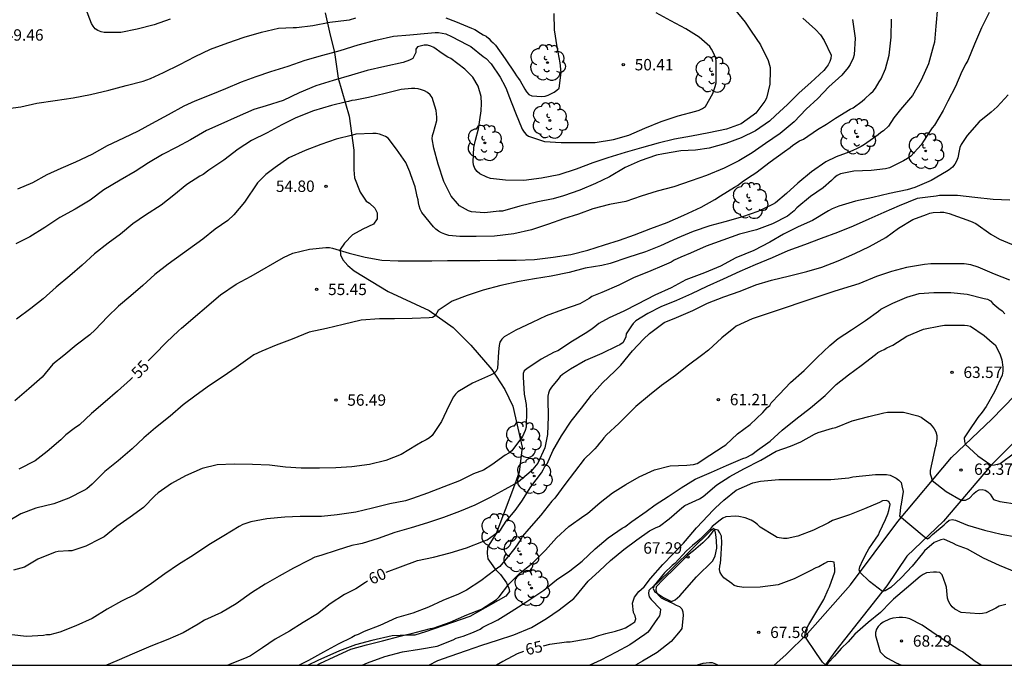
# Model space of a CAD drawing. Units: metres. Extents: x 577494 to 577844, y 4796290 to 4796540.
# Drawn here: x 577623 to 577687, y 4796290 to 4796333 of the extents above; entities that cross this region are included whole.
import ezdxf

# ---------------------------------------------------------------- set-up
doc = ezdxf.new("R2010")
doc.units = ezdxf.units.M
for name, color, linetype in [('010106', 9, 'Continuous'), ('020104', 34, 'Continuous'), ('020107', 3, 'Continuous'), ('020204', 9, 'Continuous'), ('020307', 24, 'Continuous'), ('020308', 9, 'Continuous'), ('060110', 9, 'Continuous'), ('070104', 3, 'Continuous'), ('100202', 3, 'Continuous')]:
    doc.layers.add(name, color=color, linetype=linetype)
doc.layers.add('020105', color=24, linetype='Continuous', lineweight=30)
doc.styles.add('ARIAL', font='ARIAL.TTF', dxfattribs={"height": 1})
doc.styles.add('ARIALI', font='ARIALI.TTF', dxfattribs={"height": 1})

# ---------------------------------------------------------------- blocks, each defined once
blk = doc.blocks.new('COTAPU')
blk.add_circle((0, 0), 0.075)
blk = doc.blocks.new('ARBOL')
blk.add_circle((0, 0), 0.0587)
for centre, radius, start, end in [((-0.564, 0.381), 0.532, 92.28, 254.58), ((-0.28, 0.855), 0.3, 359.28777, 173.60777), ((0.097, 0.97), 0.21, 23.15651, 160.46651), ((0.438, 0.881), 0.24, 301.57804, 139.32804), ((0.656, 0.288), 0.443, 319.85562, 114.76562), ((-0.091, 0.321), 0.12, 119.14, 310.56), ((0.819, -0.249), 0.383, 235.52754, 62.02753), ((-0.556, -0.339), 0.555, 142.64, 266.54), ((-0.039, -0.384), 0.21, 189.64, 323.88), ((0.299, -0.624), 0.532, 224.67, 0.24), ((-0.301, -0.676), 0.45, 213.78, 295.32)]:
    blk.add_arc(centre, radius, start, end)

msp = doc.modelspace()

# ---------------------------------------------------------------- linework, layer by layer
at = {"layer": '010106', "flags": 128}
msp.add_lwpolyline([(577494.337, 4796290.27), (577844.327, 4796290.263), (577844.333, 4796540.256), (577494.343, 4796540.263)], close=True, dxfattribs=at)
at = {"layer": '020104', "flags": 128}
for points, elevation in [([(577683.06, 4796333.569), (577682.95, 4796332.331), (577682.85, 4796331.287), (577682.8, 4796331.063), (577682.464, 4796329.865), (577681.988, 4796328.781), (577681.404, 4796327.769), (577680.622, 4796326.847), (577680.178, 4796326.299), (577679.83, 4796325.763), (577679.504, 4796325.437), (577679.328, 4796325.329), (577679.156, 4796325.193), (577678.244, 4796324.543), (577678.034, 4796324.407), (577677.808, 4796324.315), (577677.426, 4796324.139), (577677.03, 4796323.971), (577676.372, 4796323.745), (577675.706, 4796323.413), (577674.766, 4796322.759), (577673.852, 4796322.011), (577673.116, 4796321.319), (577672.38, 4796320.705), (577672.182, 4796320.589), (577671.222, 4796320.138), (577670.218, 4796319.788), (577669.054, 4796319.458), (577668.058, 4796319.184), (577666.964, 4796318.816), (577665.922, 4796318.38), (577664.808, 4796317.868), (577663.824, 4796317.49), (577662.662, 4796317.11), (577661.492, 4796316.714), (577660.948, 4796316.576), (577659.86, 4796316.406), (577658.812, 4796316.118), (577657.624, 4796315.886), (577656.516, 4796315.698), (577655.502, 4796315.522), (577654.302, 4796315.274), (577653.144, 4796314.952), (577652.084, 4796314.61), (577651.108, 4796314.228), (577650.182, 4796313.614), (577649.974, 4796313.258), (577649.796, 4796313.152), (577649.584, 4796313.128), (577648.474, 4796313.086), (577647.31, 4796313.07), (577646.308, 4796313.068), (577645.112, 4796312.984), (577643.93, 4796312.706), (577642.816, 4796312.442), (577641.678, 4796312.186), (577640.566, 4796311.736), (577639.516, 4796311.332), (577638.572, 4796310.934), (577638.036, 4796310.702), (577637.8, 4796310.532), (577636.875, 4796309.871), (577636.025, 4796309.277), (577635.109, 4796308.687), (577634.239, 4796308.051), (577633.395, 4796307.407), (577632.529, 4796306.665), (577631.567, 4796305.893), (577630.791, 4796305.247), (577630.035, 4796304.523), (577629.105, 4796303.725), (577628.217, 4796303.013), (577627.385, 4796302.179), (577627.037, 4796301.875), (577626.835, 4796301.767), (577625.855, 4796301.267), (577624.877, 4796300.899), (577623.673, 4796300.611), (577622.705, 4796300.225), (577621.775, 4796299.675)], 56), ([(577669.692, 4796333.455), (577670.39, 4796332.611), (577670.512, 4796332.395), (577670.774, 4796332.013), (577671.4, 4796331.113), (577671.898, 4796330.081), (577672.032, 4796329.613), (577672.038, 4796329.409), (577672.008, 4796328.519), (577671.804, 4796327.599), (577671.686, 4796327.401), (577671.088, 4796326.617), (577670.906, 4796326.473), (577670.122, 4796325.917), (577669.16, 4796325.563), (577668.002, 4796325.307), (577666.852, 4796325.103), (577665.742, 4796324.897), (577664.672, 4796324.642), (577663.562, 4796324.338), (577662.494, 4796324.014), (577661.354, 4796323.66), (577660.364, 4796323.33), (577659.266, 4796322.914), (577658.11, 4796322.56), (577656.972, 4796322.334), (577655.812, 4796322.174), (577654.598, 4796322.196), (577653.63, 4796322.312), (577653.39, 4796322.392), (577652.918, 4796322.608), (577652.738, 4796322.768), (577652.586, 4796322.976), (577652.502, 4796323.2), (577652.49, 4796323.414), (577652.524, 4796324.36), (577652.64, 4796324.83), (577652.822, 4796325.58), (577652.998, 4796326.756), (577653.036, 4796327.238), (577653.008, 4796327.706), (577652.808, 4796328.392), (577652.452, 4796328.974), (577651.933, 4796329.508), (577651.003, 4796330.21), (577650.821, 4796330.302), (577650.443, 4796330.54), (577649.883, 4796330.944), (577649.687, 4796331.032), (577649.471, 4796331.076), (577649.245, 4796331.076), (577648.819, 4796330.988), (577648.699, 4796330.822), (577648.697, 4796330.598), (577648.501, 4796330.21), (577648.293, 4796330.098), (577647.879, 4796329.938), (577646.669, 4796329.678), (577645.507, 4796329.412), (577644.473, 4796329.104), (577643.257, 4796328.752), (577642.113, 4796328.408), (577641.017, 4796327.958), (577639.979, 4796327.454), (577638.853, 4796327.094), (577638.039, 4796326.842), (577636.951, 4796326.36), (577635.875, 4796325.896), (577634.927, 4796325.464), (577633.859, 4796324.858), (577632.975, 4796324.364), (577632.031, 4796323.886), (577631.113, 4796323.338), (577630.215, 4796322.774), (577629.241, 4796322.208), (577628.155, 4796321.56), (577627.261, 4796320.892), (577626.281, 4796320.3), (577625.275, 4796319.743), (577624.273, 4796319.087), (577623.279, 4796318.471), (577622.371, 4796318.015)], 52), ([(577632.537, 4796332.789), (577631.469, 4796332.435), (577630.365, 4796332.141), (577629.273, 4796331.93), (577628.186, 4796331.917), (577627.978, 4796331.958), (577627.765, 4796332.053), (577627.581, 4796332.17), (577627.455, 4796332.331), (577627.346, 4796332.522), (577626.953, 4796333.544)], 49), ([(577686.452, 4796333.233), (577685.944, 4796332.233), (577685.486, 4796331.145), (577685.054, 4796330.077), (577684.92, 4796329.851), (577684.662, 4796329.363), (577684.236, 4796328.357), (577683.738, 4796327.401), (577683.426, 4796326.787), (577682.85, 4796325.817), (577682.708, 4796325.653), (577682.574, 4796325.453), (577681.972, 4796324.531), (577681.296, 4796323.769), (577681.078, 4796323.621), (577680.82, 4796323.481), (577679.884, 4796323.009), (577679.626, 4796322.951), (577678.69, 4796322.829), (577677.546, 4796322.787), (577676.668, 4796322.617), (577676.456, 4796322.511), (577676.254, 4796322.363), (577676.066, 4796322.181), (577675.532, 4796321.703), (577674.696, 4796321.121), (577673.788, 4796320.383), (577673.614, 4796320.189), (577673.176, 4796319.835), (577672.182, 4796319.326), (577671.142, 4796318.938), (577670.008, 4796318.636), (577668.928, 4796318.256), (577667.828, 4796317.85), (577666.79, 4796317.39), (577666.152, 4796317.12), (577665.718, 4796316.94), (577665.508, 4796316.81), (577665.046, 4796316.596), (577664.034, 4796316.16), (577663.088, 4796315.802), (577662.068, 4796315.292), (577660.96, 4796314.808), (577660.304, 4796314.542), (577660.118, 4796314.418), (577659.5, 4796314.06), (577658.368, 4796313.672), (577657.296, 4796313.266), (577656.362, 4796312.826), (577655.282, 4796312.318), (577654.522, 4796311.882), (577654.362, 4796311.728), (577654.24, 4796311.534), (577654.186, 4796311.308), (577654.142, 4796310.89), (577654.082, 4796309.81), (577653.99, 4796309.62), (577653.84, 4796309.48), (577653.628, 4796309.366), (577653.414, 4796309.282), (577652.43, 4796308.84), (577651.476, 4796308.27), (577651.32, 4796308.108), (577651.186, 4796307.928), (577650.888, 4796307.344), (577650.404, 4796306.302), (577649.77, 4796305.396), (577649.606, 4796305.246), (577649.392, 4796305.11), (577649.12, 4796304.978), (577648.748, 4796304.754), (577647.748, 4796304.134), (577646.74, 4796303.736), (577645.646, 4796303.473), (577644.5, 4796303.319), (577643.436, 4796303.257), (577642.356, 4796303.241), (577641.144, 4796303.241), (577640.114, 4796303.313), (577639.074, 4796303.439), (577637.946, 4796303.471), (577636.75, 4796303.497), (577635.628, 4796303.463), (577634.638, 4796303.219), (577633.542, 4796302.733), (577632.614, 4796302.223), (577631.73, 4796301.617), (577631.522, 4796301.421), (577630.78, 4796300.661), (577629.906, 4796300.017), (577629.027, 4796299.411), (577628.181, 4796298.725), (577627.927, 4796298.585), (577626.971, 4796298.097), (577626.051, 4796297.803), (577625.831, 4796297.789), (577625.163, 4796297.765), (577624.953, 4796297.701), (577623.825, 4796297.247), (577622.947, 4796296.729), (577622.203, 4796296.535)], 57), ([(577677.45, 4796332.769), (577677.636, 4796331.553), (577677.574, 4796330.447), (577677.504, 4796330.237), (577677.302, 4796329.825), (577677.164, 4796329.625), (577676.748, 4796329.119), (577675.888, 4796328.349), (577675.166, 4796327.581), (577674.416, 4796326.873), (577673.608, 4796326.049), (577672.692, 4796325.281), (577671.732, 4796324.605), (577670.854, 4796323.991), (577669.972, 4796323.469), (577669.004, 4796322.989), (577667.844, 4796322.51), (577666.832, 4796322.15), (577665.682, 4796321.77), (577664.6, 4796321.476), (577663.544, 4796321.156), (577662.522, 4796320.806), (577661.464, 4796320.59), (577660.368, 4796320.308), (577659.42, 4796319.972), (577658.424, 4796319.65), (577657.444, 4796319.31), (577656.32, 4796318.924), (577655.156, 4796318.662), (577653.89, 4796318.514), (577652.672, 4796318.496), (577651.594, 4796318.496), (577650.888, 4796318.56), (577650.624, 4796318.64), (577650.402, 4796318.734), (577650.2, 4796318.846), (577650.024, 4796318.976), (577649.862, 4796319.134), (577649.094, 4796320.066), (577648.994, 4796320.284), (577648.924, 4796320.51), (577648.886, 4796320.708), (577648.868, 4796320.912), (577648.8, 4796321.13), (577648.756, 4796321.34), (577648.664, 4796321.75), (577648.37, 4796322.56), (577648.316, 4796322.754), (577648.05, 4796323.368), (577647.433, 4796324.246), (577646.893, 4796324.962), (577646.713, 4796325.07), (577646.497, 4796325.168), (577646.303, 4796325.23), (577646.099, 4796325.264), (577645.871, 4796325.272), (577644.751, 4796325.228), (577644.533, 4796325.172), (577643.455, 4796324.888), (577642.459, 4796324.546), (577641.423, 4796324.162), (577640.351, 4796323.664), (577639.447, 4796323.024), (577638.823, 4796322.564), (577638.279, 4796322.014), (577637.427, 4796320.744), (577636.731, 4796319.91), (577636.327, 4796319.554), (577635.491, 4796318.974), (577634.673, 4796318.324), (577632.391, 4796316.67), (577631.513, 4796315.994), (577630.727, 4796315.261), (577629.939, 4796314.591), (577629.127, 4796313.909), (577628.399, 4796313.213), (577627.585, 4796312.355), (577627.237, 4796312.025), (577626.339, 4796311.345), (577625.537, 4796310.655), (577624.795, 4796310.079), (577624.107, 4796309.221), (577623.223, 4796308.469), (577622.311, 4796307.663)], 54), ([(577674.192, 4796332.869), (577675.01, 4796332.123), (577675.36, 4796331.775), (577675.598, 4796331.399), (577676.052, 4796330.419), (577676.036, 4796330.219), (577675.962, 4796330.003), (577675.846, 4796329.785), (577675.724, 4796329.607), (577675.564, 4796329.417), (577674.704, 4796328.637), (577673.95, 4796327.947), (577673.184, 4796327.191), (577672.39, 4796326.455), (577671.994, 4796326.083), (577671.074, 4796325.445), (577670.124, 4796324.981), (577669.106, 4796324.613), (577668.018, 4796324.309), (577667.11, 4796324.175), (577666.148, 4796324.133), (577665.02, 4796323.932), (577664.562, 4796323.852), (577663.466, 4796323.482), (577662.496, 4796323.038), (577661.45, 4796322.414), (577660.544, 4796321.988), (577659.494, 4796321.536), (577658.436, 4796321.172), (577657.754, 4796320.962), (577656.73, 4796320.778), (577655.548, 4796320.486), (577654.412, 4796320.164), (577654.196, 4796320.15), (577653.222, 4796320.054), (577652.372, 4796320.11), (577652.164, 4796320.184), (577651.584, 4796320.502), (577651.442, 4796320.656), (577651.032, 4796321.14), (577650.558, 4796322.116), (577650.184, 4796323.256), (577649.88, 4796324.296), (577649.79, 4796324.93), (577649.806, 4796325.134), (577649.874, 4796325.334), (577650.082, 4796326.132), (577650.08, 4796326.352), (577650.037, 4796326.792), (577649.787, 4796327.642), (577649.653, 4796327.824), (577649.473, 4796327.98), (577649.265, 4796328.084), (577649.069, 4796328.152), (577648.863, 4796328.202), (577648.645, 4796328.226), (577648.419, 4796328.228), (577647.733, 4796328.166), (577646.693, 4796327.902), (577645.587, 4796327.648), (577644.715, 4796327.466), (577644.493, 4796327.446), (577644.263, 4796327.372), (577644.051, 4796327.336), (577643.161, 4796327.126), (577641.967, 4796326.762), (577640.807, 4796326.294), (577639.879, 4796325.834), (577638.913, 4796325.312), (577637.895, 4796324.81), (577637.001, 4796324.242), (577636.055, 4796323.514), (577635.085, 4796322.86), (577634.691, 4796322.572), (577634.483, 4796322.458), (577633.631, 4796321.904), (577632.771, 4796321.22), (577631.947, 4796320.552), (577630.905, 4796319.902), (577630.069, 4796319.326), (577629.251, 4796318.648), (577628.439, 4796318.046), (577627.547, 4796317.355), (577626.729, 4796316.603), (577625.913, 4796315.895), (577625.021, 4796315.149), (577624.169, 4796314.393), (577623.361, 4796313.759), (577622.403, 4796313.057)], 53), ([(577622.491, 4796321.629), (577623.481, 4796322.04), (577624.431, 4796322.576), (577625.355, 4796322.994), (577626.321, 4796323.396), (577627.403, 4796323.902), (577628.411, 4796324.488), (577629.473, 4796324.984), (577630.437, 4796325.458), (577631.329, 4796325.938), (577632.411, 4796326.526), (577633.443, 4796327.094), (577634.171, 4796327.412), (577635.227, 4796327.834), (577636.191, 4796328.228), (577637.225, 4796328.672), (577638.185, 4796329.026), (577639.157, 4796329.362), (577640.291, 4796329.698), (577641.423, 4796330.092), (577642.587, 4796330.418), (577643.717, 4796330.734), (577644.915, 4796331.108), (577646.073, 4796331.418), (577647.245, 4796331.676), (577648.317, 4796331.774), (577649.501, 4796331.876), (577649.981, 4796331.924), (577650.201, 4796331.924), (577650.671, 4796331.822), (577651.053, 4796331.65), (577652.109, 4796331.118), (577652.317, 4796330.992), (577653.142, 4796330.35), (577653.334, 4796330.208), (577653.658, 4796329.868), (577654.266, 4796328.976), (577654.588, 4796328.376), (577654.666, 4796328.16), (577654.818, 4796327.742), (577655.266, 4796326.634), (577655.716, 4796325.556), (577655.832, 4796325.364), (577655.964, 4796325.21), (577656.126, 4796325.088), (577657.182, 4796324.748), (577658.272, 4796324.682), (577659.274, 4796324.682), (577660.51, 4796324.682), (577661.714, 4796324.872), (577662.734, 4796325.158), (577663.782, 4796325.622), (577664.854, 4796326.067), (577665.984, 4796326.427), (577667.144, 4796326.751), (577667.352, 4796326.815), (577667.576, 4796326.911), (577667.774, 4796327.051), (577668.258, 4796327.905), (577668.418, 4796328.367), (577668.474, 4796328.601), (577668.488, 4796329.761), (577668.488, 4796330.003), (577668.452, 4796330.237), (577668.29, 4796330.625), (577668.182, 4796330.819), (577668.054, 4796331.001), (577667.356, 4796331.607), (577666.492, 4796332.155), (577665.502, 4796332.685), (577664.538, 4796333.215)], 51), ([(577687.715, 4796327.827), (577686.975, 4796327.037), (577686.593, 4796326.673), (577685.795, 4796326.049), (577685.015, 4796325.133), (577684.603, 4796324.543), (577684.515, 4796324.349), (577684.489, 4796324.137), (577684.391, 4796323.659), (577684.301, 4796323.451), (577684.191, 4796323.249), (577684.039, 4796323.053), (577683.831, 4796322.883), (577683.647, 4796322.769), (577682.641, 4796322.185), (577681.551, 4796321.707), (577681.064, 4796321.573), (577679.884, 4796321.311), (577678.79, 4796321.055), (577677.646, 4796320.809), (577676.568, 4796320.495), (577676.12, 4796320.319), (577675.876, 4796320.181), (577674.814, 4796319.553), (577673.886, 4796319.117), (577672.92, 4796318.64), (577672.022, 4796318.118), (577670.966, 4796317.578), (577669.768, 4796317.08), (577668.758, 4796316.548), (577667.706, 4796316.108), (577666.476, 4796315.644), (577665.526, 4796315.118), (577664.45, 4796314.626), (577663.308, 4796314.04), (577662.396, 4796313.57), (577661.442, 4796313.132), (577660.76, 4796312.768), (577660.498, 4796312.542), (577660.31, 4796312.416), (577659.956, 4796312.17), (577658.908, 4796311.532), (577658.492, 4796311.24), (577658.06, 4796310.97), (577657.818, 4796310.886), (577656.958, 4796310.424), (577656.004, 4796309.784), (577655.834, 4796309.658), (577655.776, 4796309.466), (577655.776, 4796309.23), (577655.844, 4796308.12), (577655.882, 4796307.882), (577655.964, 4796307.436), (577655.994, 4796307.028), (577655.976, 4796305.95), (577655.914, 4796305.73), (577655.726, 4796305.318), (577655.034, 4796304.382), (577654.83, 4796304.236), (577654.592, 4796304.096), (577653.71, 4796303.454), (577653.15, 4796303.108), (577652.5, 4796302.87), (577651.584, 4796302.402), (577650.556, 4796302.008), (577649.476, 4796301.598), (577648.496, 4796301.235), (577648.02, 4796301.093), (577646.99, 4796300.895), (577645.858, 4796300.615), (577644.754, 4796300.351), (577643.526, 4796300.173), (577642.492, 4796300.055), (577642.272, 4796300.053), (577641.09, 4796300.051), (577640.088, 4796300.007), (577638.902, 4796299.899), (577637.836, 4796299.705), (577637.314, 4796299.523), (577637.072, 4796299.395), (577636.066, 4796298.781), (577635.066, 4796298.195), (577634.068, 4796297.519), (577633.072, 4796296.895), (577632.17, 4796296.285), (577631.292, 4796295.643), (577630.258, 4796294.939), (577629.328, 4796294.481), (577628.386, 4796293.969), (577627.392, 4796293.349), (577626.322, 4796292.863), (577625.264, 4796292.443), (577624.608, 4796292.271), (577624.394, 4796292.263), (577624.188, 4796292.215), (577623.064, 4796292.163), (577622.094, 4796292.264)], 58), ([(577687.825, 4796320.881), (577686.713, 4796320.933), (577685.505, 4796321.069), (577684.367, 4796321.191), (577683.189, 4796321.189), (577682.959, 4796321.145), (577682.423, 4796321.077), (577681.725, 4796320.993), (577680.53, 4796320.507), (577679.526, 4796320.075), (577678.54, 4796319.637), (577677.508, 4796319.173), (577676.462, 4796318.763), (577675.388, 4796318.359), (577674.3, 4796317.939), (577673.2, 4796317.538), (577672.174, 4796317.09), (577671.042, 4796316.622), (577670.038, 4796316.184), (577668.946, 4796315.684), (577667.858, 4796315.2), (577666.856, 4796314.708), (577665.858, 4796314.282), (577664.842, 4796313.854), (577663.99, 4796313.432), (577663.18, 4796312.932), (577663.024, 4796312.772), (577662.898, 4796312.614), (577662.564, 4796312.094), (577662.534, 4796311.876), (577662.356, 4796311.508), (577662.146, 4796311.37), (577661.946, 4796311.272), (577660.954, 4796310.796), (577659.884, 4796310.322), (577658.888, 4796309.754), (577658.36, 4796309.416), (577658.214, 4796309.27), (577658.048, 4796309.07), (577657.636, 4796308.574), (577657.508, 4796308.382), (577657.432, 4796308.176), (577657.394, 4796307.978), (577657.386, 4796307.758), (577657.41, 4796306.638), (577657.382, 4796305.464), (577657.208, 4796304.588), (577656.728, 4796303.564), (577656.296, 4796303.034), (577655.442, 4796302.326), (577654.558, 4796301.83), (577653.596, 4796301.318), (577652.598, 4796300.794), (577651.588, 4796300.388), (577650.524, 4796299.991), (577649.478, 4796299.641), (577648.402, 4796299.303), (577647.314, 4796298.995), (577646.226, 4796298.621), (577645.168, 4796298.279), (577644.954, 4796298.241), (577644.5, 4796298.145), (577643.52, 4796297.839), (577642.46, 4796297.501), (577642.052, 4796297.373), (577641.686, 4796297.193), (577640.644, 4796296.659), (577639.716, 4796296.139), (577638.792, 4796295.595), (577637.892, 4796295.035), (577636.874, 4796294.311), (577635.918, 4796293.749), (577634.798, 4796293.229), (577634.366, 4796292.963), (577633.384, 4796292.393), (577632.366, 4796291.955), (577631.248, 4796291.533), (577630.178, 4796291.065), (577629.012, 4796290.567), (577628.334, 4796290.267)], 59), ([(577687.809, 4796315.617), (577686.801, 4796316.021), (577685.739, 4796316.477), (577685.251, 4796316.629), (577684.811, 4796316.693), (577683.765, 4796316.697), (577682.621, 4796316.695), (577682.197, 4796316.653), (577681.017, 4796316.441), (577680.021, 4796316.187), (577679.033, 4796315.855), (577677.885, 4796315.385), (577677.361, 4796315.222), (577676.284, 4796314.896), (577670.854, 4796313.078), (577669.808, 4796312.59), (577669.648, 4796312.466), (577668.862, 4796311.826), (577667.98, 4796311.01), (577667.512, 4796310.656), (577666.656, 4796310.022), (577665.812, 4796309.342), (577664.886, 4796308.682), (577664.098, 4796308.038), (577663.186, 4796307.29), (577662.968, 4796307.082), (577662.828, 4796306.916), (577662.076, 4796306.184), (577661.252, 4796305.426), (577661.088, 4796305.242), (577660.962, 4796305.07), (577660.796, 4796304.896), (577660.652, 4796304.692), (577660.502, 4796304.518), (577660.308, 4796304.348), (577659.792, 4796303.832), (577659.158, 4796303.004), (577658.52, 4796302.176), (577657.858, 4796301.268), (577657.656, 4796301.074), (577656.926, 4796300.154), (577656.148, 4796299.25), (577655.728, 4796298.758), (577655.61, 4796298.554), (577655.224, 4796297.984), (577654.964, 4796297.65), (577654.246, 4796296.775), (577654.09, 4796296.647), (577653.906, 4796296.525), (577652.982, 4796295.813), (577652.036, 4796295.217), (577651.52, 4796294.949), (577650.484, 4796294.539), (577649.528, 4796294.087), (577648.508, 4796293.701), (577647.424, 4796293.381), (577646.33, 4796292.887), (577645.308, 4796292.491), (577644.91, 4796292.295), (577644.714, 4796292.221), (577644.488, 4796292.089), (577643.58, 4796291.653), (577642.62, 4796291.123), (577641.638, 4796290.575), (577641.013, 4796290.267)], 61), ([(577642.197, 4796290.267), (577642.376, 4796290.383), (577643.324, 4796290.817), (577644.432, 4796291.323), (577645.446, 4796291.617), (577646.52, 4796291.873), (577647.676, 4796292.179), (577648.662, 4796292.417), (577649.666, 4796292.675), (577649.912, 4796292.733), (577650.97, 4796293.109), (577652.06, 4796293.575), (577653.018, 4796293.951), (577654.01, 4796294.603), (577654.192, 4796294.767), (577654.83, 4796295.593), (577655.54, 4796296.305), (577656.424, 4796297.024), (577657.252, 4796297.84), (577657.958, 4796298.646), (577658.776, 4796299.408), (577659.76, 4796300.092), (577659.998, 4796300.248), (577660.844, 4796300.97), (577661.652, 4796301.614), (577662.532, 4796302.164), (577663.42, 4796302.674), (577664.412, 4796303.12), (577665.444, 4796303.404), (577666.542, 4796303.44), (577666.978, 4796303.488), (577667.226, 4796303.548), (577668.056, 4796304.102), (577668.943, 4796304.66), (577669.113, 4796304.772), (577669.895, 4796305.498), (577670.715, 4796306.114), (577671.557, 4796306.896), (577671.703, 4796307.084), (577671.847, 4796307.23), (577672.019, 4796307.358), (577672.091, 4796307.546), (577672.651, 4796308.112), (577673.371, 4796308.878), (577674.273, 4796309.666), (577675.131, 4796310.534), (577675.965, 4796311.326), (577676.507, 4796311.78), (577677.383, 4796312.346), (577678.323, 4796312.966), (577679.163, 4796313.584), (577679.329, 4796313.706), (577680.117, 4796314.093), (577681.041, 4796314.507), (577681.857, 4796314.741), (577682.805, 4796314.803), (577683.921, 4796314.803), (577685.013, 4796314.687), (577686.129, 4796314.403), (577686.345, 4796314.359), (577686.537, 4796314.267), (577686.705, 4796314.079), (577687.099, 4796313.757), (577687.309, 4796313.591), (577687.491, 4796313.407)], 62), ([(577645.168, 4796290.267), (577645.524, 4796290.431), (577646.662, 4796290.851), (577647.82, 4796291.155), (577648.936, 4796291.315), (577650.108, 4796291.513), (577651.154, 4796291.937), (577651.36, 4796292.041), (577651.824, 4796292.177), (577652.506, 4796292.439), (577652.932, 4796292.651), (577653.122, 4796292.779), (577654.1, 4796293.259), (577654.99, 4796293.797), (577655.938, 4796294.411), (577656.798, 4796294.979), (577657.132, 4796295.215), (577657.97, 4796295.9), (577658.846, 4796296.484), (577659.664, 4796297.118), (577660.514, 4796297.932), (577661.374, 4796298.648), (577662.288, 4796299.294), (577662.466, 4796299.386), (577662.936, 4796299.728), (577663.878, 4796300.39), (577664.466, 4796300.826), (577665.314, 4796301.372), (577666.166, 4796301.956), (577667.097, 4796302.508), (577668.173, 4796302.974), (577669.155, 4796303.42), (577670.239, 4796303.868), (577670.449, 4796303.95), (577670.839, 4796304.134), (577671.205, 4796304.426), (577672.031, 4796305.024), (577672.827, 4796305.736), (577673.719, 4796306.474), (577674.687, 4796307.22), (577675.653, 4796308.024), (577676.375, 4796308.744), (577677.185, 4796309.392), (577678.037, 4796310), (577678.973, 4796310.722), (577679.135, 4796310.848), (577679.351, 4796310.972), (577679.541, 4796311.058), (577679.715, 4796311.162), (577680.105, 4796311.332), (577681.043, 4796311.92), (577682.123, 4796312.387), (577683.253, 4796312.619), (577683.509, 4796312.653), (577684.613, 4796312.661), (577684.827, 4796312.659), (577685.027, 4796312.639), (577685.225, 4796312.583), (577686.135, 4796311.963), (577686.649, 4796311.513), (577686.853, 4796311.349), (577687.159, 4796310.765), (577687.297, 4796310.373), (577687.351, 4796309.881), (577687.347, 4796309.619), (577687.303, 4796309.363), (577686.813, 4796308.274), (577686.269, 4796307.306), (577686.003, 4796306.926), (577685.717, 4796306.57), (577685.073, 4796305.626), (577684.819, 4796305.242), (577684.826, 4796305.004), (577684.881, 4796304.818), (577685.71, 4796304.045), (577686.274, 4796303.667), (577686.6, 4796303.443), (577686.81, 4796303.45), (577687.179, 4796303.556), (577688.133, 4796304.244)], 63), ([(577649.56, 4796290.267), (577650.146, 4796290.579), (577650.962, 4796290.867), (577652.038, 4796291.245), (577653.04, 4796291.579), (577654.082, 4796291.921), (577655.152, 4796292.277), (577656.314, 4796292.749), (577657.314, 4796293.341), (577658.144, 4796293.913), (577659.104, 4796294.664), (577659.272, 4796294.832), (577660.05, 4796295.8), (577660.8, 4796296.474), (577661.532, 4796297.156), (577662.408, 4796297.876), (577663.264, 4796298.514), (577664.098, 4796299.106), (577664.494, 4796299.302), (577664.739, 4796299.418), (577665.385, 4796299.914), (577666.219, 4796300.634), (577666.417, 4796300.778), (577667.133, 4796301.114), (577667.387, 4796301.23), (577667.621, 4796301.368), (577668.525, 4796302.138), (577669.381, 4796302.696), (577670.295, 4796303.19), (577671.419, 4796303.76), (577672.439, 4796304.358), (577673.385, 4796304.694), (577674.055, 4796304.974), (577674.953, 4796305.474), (577675.187, 4796305.588), (577676.139, 4796305.864), (577676.357, 4796305.924), (577677.425, 4796306.348), (577678.539, 4796306.648), (577679.521, 4796306.888), (577679.771, 4796306.922), (577680.805, 4796306.928), (577681.761, 4796306.696), (577681.981, 4796306.606), (577682.557, 4796306.174), (577682.707, 4796306.016), (577682.825, 4796305.836), (577682.937, 4796305.622), (577683.005, 4796305.392), (577683.007, 4796305.164), (577682.935, 4796304.738), (577682.877, 4796304.516), (577682.785, 4796304.09), (577682.675, 4796303.602), (577682.574, 4796303.086), (577682.574, 4796302.868), (577682.632, 4796302.679), (577682.699, 4796302.439), (577683.617, 4796301.706), (577684.618, 4796301.136), (577684.775, 4796301.125), (577684.906, 4796301.125), (577685.152, 4796301.256), (577685.443, 4796301.564), (577685.607, 4796301.696), (577685.795, 4796301.804), (577685.995, 4796301.838), (577686.195, 4796301.794), (577686.369, 4796301.686), (577686.519, 4796301.536), (577686.627, 4796301.346), (577686.747, 4796301.178), (577687.155, 4796301.04), (577688.327, 4796300.86)], 64), ([(577688.255, 4796296.376), (577687.137, 4796296.836), (577686.093, 4796297.314), (577685.039, 4796297.902), (577684.305, 4796298.174), (577684.113, 4796298.288), (577683.475, 4796298.558), (577683.277, 4796298.528), (577682.833, 4796298.348), (577682.195, 4796297.79), (577682.071, 4796297.612), (577681.387, 4796296.796), (577680.675, 4796296.036), (577680.293, 4796295.676), (577679.983, 4796295.383), (577679.61, 4796295.155), (577679.423, 4796295.122), (577678.585, 4796295.779), (577677.941, 4796296.384), (577677.908, 4796296.477), (577677.901, 4796296.542), (577677.923, 4796296.637), (577677.949, 4796296.756), (577678.135, 4796297.176), (577678.425, 4796297.734), (577678.543, 4796297.932), (577678.767, 4796298.288), (577679.167, 4796298.852), (577679.245, 4796299.038), (577679.619, 4796299.858), (577679.785, 4796300.242), (577679.855, 4796300.444), (577679.947, 4796300.856), (577679.855, 4796301.044), (577679.663, 4796301.11), (577679.443, 4796301.092), (577679.229, 4796300.99), (577678.255, 4796300.572), (577677.257, 4796300.17), (577676.131, 4796299.792), (577675.877, 4796299.65), (577674.881, 4796299.164), (577673.853, 4796298.766), (577673.145, 4796298.608), (577672.921, 4796298.608), (577672.495, 4796298.682), (577672.311, 4796298.776), (577671.371, 4796299.366), (577671.203, 4796299.53), (577671.007, 4796299.686), (577670.777, 4796299.81), (577670.383, 4796299.978), (577669.963, 4796300.068), (577669.757, 4796300.07), (577669.119, 4796300.04), (577668.921, 4796299.956), (577668.741, 4796299.828), (577668.221, 4796299.4), (577668.077, 4796299.228), (577667.425, 4796298.564), (577667.269, 4796298.432), (577666.911, 4796298.146), (577666.531, 4796297.796), (577665.751, 4796296.968), (577665.579, 4796296.822), (577665.075, 4796296.356), (577664.389, 4796295.516), (577664.045, 4796295.198), (577664.015, 4796294.98), (577664.063, 4796294.764), (577664.209, 4796294.598), (577664.805, 4796293.95), (577664.803, 4796293.73), (577664.743, 4796293.514), (577664.613, 4796293.338), (577664.221, 4796292.776), (577664.089, 4796292.578), (577663.957, 4796292.422), (577663.785, 4796292.282), (577662.785, 4796291.604), (577661.897, 4796291.125), (577660.895, 4796290.611), (577660.166, 4796290.267)], 66), ([(577675.701, 4796290.266), (577675.492, 4796290.474), (577675.096, 4796291.031), (577674.318, 4796292.182), (577674.383, 4796292.562), (577674.469, 4796292.76), (577674.575, 4796292.946), (577675.563, 4796294.594), (577675.847, 4796295.248), (577675.939, 4796295.434), (577676.297, 4796296.408), (577676.297, 4796296.622), (577676.245, 4796297.046), (577676.027, 4796297.104), (577675.809, 4796297.084), (577675.613, 4796296.964), (577675.243, 4796296.748), (577675.047, 4796296.676), (577674.659, 4796296.472), (577673.621, 4796295.95), (577672.569, 4796295.566), (577671.387, 4796295.406), (577670.307, 4796295.394), (577669.877, 4796295.45), (577669.667, 4796295.522), (577669.505, 4796295.64), (577668.987, 4796296.026), (577668.851, 4796296.19), (577668.747, 4796296.374), (577668.709, 4796296.574), (577668.719, 4796296.788), (577668.767, 4796296.996), (577668.789, 4796297.236), (577668.855, 4796298.32), (577668.823, 4796298.77), (577668.725, 4796298.976), (577668.603, 4796299.166), (577668.405, 4796299.212), (577668.241, 4796299.06), (577668.091, 4796298.85), (577667.923, 4796298.654), (577667.593, 4796298.32), (577666.997, 4796297.8), (577666.625, 4796297.512), (577665.821, 4796296.734), (577664.995, 4796295.92), (577664.527, 4796295.426), (577664.515, 4796295.218), (577664.581, 4796295.022), (577664.695, 4796294.852), (577664.867, 4796294.7), (577665.071, 4796294.588), (577665.655, 4796294.336), (577665.853, 4796294.214), (577666.063, 4796294.124), (577666.229, 4796293.976), (577666.291, 4796293.774), (577666.305, 4796293.542), (577666.221, 4796292.694), (577666.111, 4796292.526), (577665.519, 4796291.822), (577664.589, 4796291.102), (577663.637, 4796290.535), (577663.179, 4796290.267)], 67), ([(577687.563, 4796294.262), (577687.115, 4796294.15), (577686.885, 4796294.016), (577686.255, 4796293.706), (577686.007, 4796293.666), (577685.787, 4796293.652), (577684.621, 4796293.742), (577684.189, 4796293.954), (577684.019, 4796294.122), (577683.895, 4796294.284), (577683.787, 4796294.48), (577683.717, 4796294.676), (577683.697, 4796294.924), (577683.651, 4796295.408), (577683.575, 4796295.606), (577683.351, 4796296.226), (577683.205, 4796296.366), (577682.991, 4796296.396), (577682.787, 4796296.396), (577682.329, 4796296.346), (577682.109, 4796296.242), (577681.915, 4796296.104), (577681.023, 4796295.346), (577680.153, 4796294.616), (577679.991, 4796294.446), (577679.293, 4796293.728), (577678.495, 4796293.09), (577677.603, 4796292.308), (577677.465, 4796292.142), (577677.179, 4796291.808), (577676.701, 4796291.358), (577676.417, 4796291.03), (577676.271, 4796290.856), (577675.857, 4796290.421), (577675.727, 4796290.266)], 67), ([(577685.928, 4796290.266), (577685.537, 4796290.504), (577684.709, 4796291.148), (577684.519, 4796291.246), (577683.783, 4796291.726), (577683.351, 4796292.014), (577682.977, 4796292.258), (577682.047, 4796292.906), (577681.225, 4796293.316), (577680.975, 4796293.38), (577680.751, 4796293.408), (577680.527, 4796293.412), (577680.107, 4796293.364), (577679.897, 4796293.298), (577679.487, 4796293.112), (577679.307, 4796292.968), (577679.149, 4796292.81), (577679.029, 4796292.634), (577678.973, 4796292.43), (577678.971, 4796292.228), (577679.277, 4796291.144), (577679.575, 4796290.854), (577679.755, 4796290.742), (577680.327, 4796290.426), (577680.694, 4796290.266)], 68), ([(577668.594, 4796290.266), (577668.467, 4796290.342), (577668.245, 4796290.418), (577668.037, 4796290.424), (577667.601, 4796290.372), (577667.229, 4796290.266)], 68)]:
    msp.add_lwpolyline(points, dxfattribs=dict(at, elevation=elevation))
at = {"layer": '020105', "flags": 128}
for points, elevation in [([(577621.534, 4796326.871), (577622.691, 4796327.022), (577623.76, 4796327.258), (577624.957, 4796327.442), (577626.134, 4796327.621), (577627.278, 4796327.838), (577628.481, 4796328.124), (577629.642, 4796328.427), (577630.755, 4796328.726), (577631.237, 4796328.893), (577632.099, 4796329.298), (577633.159, 4796329.825), (577634.179, 4796330.338), (577635.188, 4796330.831), (577636.331, 4796331.244), (577637.407, 4796331.603), (577638.553, 4796331.948), (577639.671, 4796332.202), (577640.625, 4796332.26), (577640.854, 4796332.26), (577641.927, 4796332.39), (577643.033, 4796332.603), (577644.133, 4796332.734), (577644.337, 4796332.754), (577644.763, 4796332.878)], 50), ([(577631.076, 4796310.296), (577631.488, 4796310.728), (577632.285, 4796311.541), (577633.072, 4796312.281), (577633.279, 4796312.446), (577635.846, 4796314.661), (577636.868, 4796315.347), (577637.859, 4796315.872), (577640, 4796317.107), (577640.602, 4796317.386), (577641.704, 4796317.648), (577642.784, 4796317.77), (577643.022, 4796317.766), (577643.226, 4796317.719), (577644.305, 4796317.403), (577645.379, 4796317.127), (577646.469, 4796316.944), (577647.548, 4796316.9), (577648.57, 4796316.9), (577649.766, 4796316.9), (577650.791, 4796316.901), (577651.796, 4796316.901), (577652.923, 4796316.901), (577654.074, 4796316.936), (577655.32, 4796316.937), (577656.508, 4796316.974), (577657.741, 4796317.129), (577658.908, 4796317.299), (577660.041, 4796317.596), (577661.134, 4796317.952), (577662.118, 4796318.25), (577663.092, 4796318.609), (577664.169, 4796319.013), (577665.261, 4796319.411), (577666.352, 4796319.899), (577667.485, 4796320.429), (577668.398, 4796320.918), (577668.768, 4796321.169), (577669.677, 4796321.742), (577669.888, 4796321.855), (577670.271, 4796322.146), (577670.859, 4796322.539), (577671.087, 4796322.673), (577672.04, 4796323.4), (577672.987, 4796324.08), (577673.348, 4796324.345), (577673.522, 4796324.502), (577673.977, 4796324.783), (577674.236, 4796324.903), (577675.146, 4796325.538), (577675.755, 4796325.888), (577676.337, 4796326.275), (577677.313, 4796326.874), (577677.499, 4796326.969), (577678.084, 4796327.395), (577678.28, 4796327.564), (577678.644, 4796327.909), (577678.817, 4796328.063), (577678.965, 4796328.266), (577679.216, 4796328.666), (577679.353, 4796328.872), (577679.632, 4796329.538), (577679.875, 4796330.438), (577680.012, 4796331.606), (577680.015, 4796332.791)], 55), ([(577650.676, 4796332.892), (577651.314, 4796332.64), (577652.376, 4796332.216), (577652.585, 4796332.123), (577652.968, 4796331.878), (577653.145, 4796331.762), (577653.327, 4796331.672), (577653.514, 4796331.535), (577653.653, 4796331.383), (577653.804, 4796331.249), (577653.958, 4796331.086), (577654.592, 4796330.184), (577655.213, 4796329.24), (577655.327, 4796329.065), (577655.474, 4796328.9), (577655.585, 4796328.733), (577655.881, 4796328.187), (577655.988, 4796328.016), (577656.138, 4796327.843), (577656.352, 4796327.747), (577656.999, 4796327.707), (577657.218, 4796327.726), (577657.416, 4796327.789), (577657.804, 4796327.993), (577657.99, 4796328.117), (577658.135, 4796328.267), (577658.273, 4796329.291), (577658.218, 4796329.916), (577658.018, 4796330.979), (577657.835, 4796332.086), (577657.814, 4796333.169)], 50), ([(577646.753, 4796296.387), (577647.706, 4796296.737), (577648.81, 4796297.159), (577649.876, 4796297.383), (577650.972, 4796297.657), (577652.036, 4796297.985), (577653.156, 4796298.431), (577653.392, 4796298.515), (577654.132, 4796299.05), (577654.306, 4796299.208), (577654.656, 4796299.76), (577655.246, 4796300.454), (577655.674, 4796301.068), (577656.286, 4796302.02), (577656.97, 4796302.924), (577657.096, 4796303.124), (577657.208, 4796303.36), (577657.348, 4796303.53), (577657.734, 4796304.386), (577658.302, 4796305.368), (577658.938, 4796306.344), (577659.618, 4796307.18), (577660.28, 4796308.042), (577661, 4796308.864), (577661.804, 4796309.628), (577662.194, 4796310.028), (577662.964, 4796310.97), (577663.704, 4796311.726), (577664.098, 4796312.104), (577665.052, 4796312.822), (577665.872, 4796313.164), (577666.942, 4796313.624), (577667.912, 4796314.1), (577668.99, 4796314.516), (577670.062, 4796314.902), (577671.098, 4796315.306), (577672.116, 4796315.608), (577673.302, 4796315.896), (577674.456, 4796316.182), (577675.446, 4796316.466), (577676.51, 4796316.885), (577677.62, 4796317.377), (577678.587, 4796317.823), (577679.647, 4796318.429), (577680.495, 4796319.047), (577681.439, 4796319.605), (577682.321, 4796319.941), (577682.547, 4796320.017), (577682.765, 4796320.069), (577683.229, 4796320.101), (577683.465, 4796320.101), (577683.829, 4796319.995), (577685.233, 4796319.49), (577685.585, 4796319.343), (577686.557, 4796318.635), (577687.145, 4796318.323), (577688.199, 4796317.885)], 60), ([(577630.042, 4796309.219), (577629.913, 4796309.085), (577629.07, 4796308.299), (577628.245, 4796307.6), (577627.358, 4796306.846), (577626.56, 4796306.094), (577626.211, 4796305.849), (577625.66, 4796305.426), (577625.327, 4796305.106), (577624.425, 4796304.345), (577623.639, 4796303.724), (577622.564, 4796303.169)], 55), ([(577657.105, 4796291.554), (577657.524, 4796291.651), (577658.636, 4796291.801), (577658.861, 4796291.815), (577659.985, 4796291.997), (577660.247, 4796292.043), (577660.745, 4796292.231), (577661.215, 4796292.357), (577661.843, 4796292.52), (577662.279, 4796292.648), (577662.505, 4796292.73), (577662.927, 4796292.99), (577663.121, 4796293.132), (577663.191, 4796293.328), (577663.157, 4796293.528), (577663.045, 4796293.728), (577662.961, 4796294.356), (577663.103, 4796294.756), (577663.395, 4796295.112), (577663.743, 4796295.436), (577664.159, 4796295.984), (577664.959, 4796296.898), (577666.327, 4796298.312), (577666.461, 4796298.462), (577667.179, 4796299.302), (577667.955, 4796300.118), (577668.271, 4796300.464), (577668.431, 4796300.638), (577668.977, 4796301.14), (577669.801, 4796301.784), (577670.889, 4796302.268), (577671.397, 4796302.374), (577672.609, 4796302.502), (577673.755, 4796302.502), (577674.873, 4796302.502), (577676.039, 4796302.502), (577677.217, 4796302.612), (577677.488, 4796302.663), (577678.976, 4796302.821), (577679.463, 4796302.834), (577679.685, 4796302.824), (577679.929, 4796302.77), (577680.119, 4796302.692), (577680.335, 4796302.578), (577680.507, 4796302.45), (577680.651, 4796302.294), (577680.707, 4796302.076), (577680.785, 4796301.694), (577680.667, 4796300.864), (577680.619, 4796300.666), (577680.564, 4796300.219), (577680.554, 4796300.099), (577682.167, 4796298.742), (577682.406, 4796298.585), (577682.546, 4796298.705), (577682.725, 4796298.864), (577683.499, 4796299.516), (577683.651, 4796299.674), (577683.821, 4796299.812), (577684.027, 4796299.862), (577684.233, 4796299.828), (577685.031, 4796299.48), (577686.153, 4796299.15), (577687.241, 4796298.886), (577688.237, 4796298.718)], 65), ([(577645.52, 4796295.803), (577645.4, 4796295.715), (577644.758, 4796295.307), (577644.018, 4796294.925), (577643.064, 4796294.301), (577642.23, 4796293.643), (577641.294, 4796293.077), (577640.382, 4796292.513), (577639.438, 4796291.993), (577638.6, 4796291.421), (577637.814, 4796290.887), (577637.582, 4796290.785), (577636.44, 4796290.313), (577636.33, 4796290.267)], 60), ([(577655.796, 4796291.162), (577655.388, 4796291.009), (577654.428, 4796290.517), (577654.015, 4796290.267)], 65)]:
    msp.add_lwpolyline(points, dxfattribs=dict(at, elevation=elevation))
at = {"layer": '020107'}
msp.add_polyline3d([(577664.519, 4796295.614, 66.902), (577664.393, 4796295.514, 66.914), (577664.341, 4796295.326, 66.958), (577664.419, 4796295.124, 67.008), (577665.013, 4796294.716, 67.094), (577665.543, 4796294.472, 67.266), (577665.777, 4796294.562, 67.3), (577666.097, 4796294.83, 67.348), (577667.191, 4796296.088, 67.312), (577668.255, 4796297.14, 67.206), (577668.413, 4796297.47, 67.206), (577668.523, 4796297.984, 67.126), (577668.497, 4796298.48, 67.114), (577668.455, 4796298.87, 67.064), (577668.413, 4796299.096, 67.076), (577668.331, 4796299.262, 67.088), (577668.111, 4796299.104, 67.158), (577666.829, 4796297.856, 67.112), (577664.519, 4796295.614, 66.902)], dxfattribs=at)
at = {"layer": '060110'}
for points in [[(577701.878, 4796334.063, 56.294), (577701.166, 4796332.712, 56.558), (577700.51, 4796331.2, 56.854), (577700.078, 4796330.056, 57.198), (577699.814, 4796329.144, 57.454), (577699.614, 4796327.28, 57.71), (577699.438, 4796325.032, 57.982), (577699.198, 4796322.6, 58.31), (577698.958, 4796320.768, 58.63), (577698.662, 4796319.096, 58.774), (577698.438, 4796317.912, 58.83), (577697.902, 4796316.536, 58.998), (577697.35, 4796315.312, 59.102), (577696.694, 4796314.408, 59.374), (577694.582, 4796311.08, 60.07), (577692.11, 4796308.392, 60.894), (577689.182, 4796306.017, 62.062), (577686.59, 4796303.433, 63.014), (577683.438, 4796299.761, 64.582), (577681.038, 4796297.449, 65.478), (577679.718, 4796295.497, 65.918), (577677.838, 4796293.105, 66.622), (577676.35, 4796291.233, 66.982), (577675.659, 4796290.266, 66.975)], [(577672.304, 4796290.266, 67.306), (577673.062, 4796290.961, 67.262), (577674.494, 4796292.353, 67.03), (577677.334, 4796295.569, 66.31), (577680.438, 4796299.737, 65.102), (577683.966, 4796303.953, 63.366), (577686.622, 4796306.465, 62.35), (577689.67, 4796309.576, 61.318), (577693.406, 4796313.064, 59.822), (577695.198, 4796315.328, 59.422), (577695.694, 4796316.336, 59.294), (577696.086, 4796317.312, 59.19), (577696.502, 4796318.912, 58.998), (577696.846, 4796322.024, 58.486), (577697.27, 4796324.984, 58.046), (577697.358, 4796327.392, 57.79), (577697.55, 4796328.488, 57.63), (577697.774, 4796329.728, 57.614), (577698.054, 4796330.488, 57.446), (577698.486, 4796331.68, 57.166), (577699.558, 4796333.76, 56.622)]]:
    msp.add_polyline3d(points, dxfattribs=at)
at = {"layer": '070104'}
for points in [[(577642.728, 4796333.209, 49.855), (577643.016, 4796331.953, 50.567), (577643.344, 4796330.609, 50.887), (577643.6, 4796328.921, 51.991), (577644.312, 4796326.417, 53.51), (577644.624, 4796324.185, 54.422), (577644.616, 4796323.809, 54.43), (577644.624, 4796322.889, 54.55), (577644.672, 4796322.361, 54.55), (577645.04, 4796321.417, 54.542), (577645.44, 4796320.817, 54.502), (577645.647, 4796320.681, 54.454), (577646.015, 4796320.353, 54.414), (577646.151, 4796320.041, 54.414), (577646.151, 4796319.881, 54.446), (577646.151, 4796319.657, 54.47), (577645.927, 4796319.297, 54.55), (577645.223, 4796318.977, 54.606), (577644.527, 4796318.601, 54.71), (577644.007, 4796318.057, 54.774), (577643.727, 4796317.625, 54.838), (577643.735, 4796317.289, 54.894), (577643.903, 4796316.945, 54.982), (577644.223, 4796316.593, 55.022), (577644.639, 4796316.241, 55.062), (577646.887, 4796314.873, 55.326), (577649.575, 4796313.617, 55.75), (577651.167, 4796312.497, 56.086), (577652.319, 4796311.329, 56.454)], [(577652.319, 4796311.329, 56.454), (577653.703, 4796309.729, 57.006), (577654.567, 4796308.425, 57.47), (577655.095, 4796307.321, 57.87), (577655.711, 4796304.617, 58.374), (577655.503, 4796302.969, 58.702), (577655.143, 4796301.945, 59.254), (577654.583, 4796300.497, 59.758), (577653.991, 4796298.929, 60.19), (577653.431, 4796298.05, 60.598), (577653.391, 4796297.618, 60.734), (577653.447, 4796297.266, 60.878), (577653.655, 4796296.962, 61.038), (577653.927, 4796296.602, 61.294), (577654.279, 4796296.242, 61.454), (577654.679, 4796295.698, 61.662), (577654.831, 4796295.33, 61.662), (577654.863, 4796295.122, 61.67), (577654.639, 4796294.818, 61.678), (577652.263, 4796293.466, 61.83), (577649.335, 4796292.458, 61.974), (577648.647, 4796292.25, 61.902), (577648.191, 4796292.25, 61.83), (577647.151, 4796292.202, 61.622), (577645.815, 4796291.898, 61.27), (577644.727, 4796291.618, 61.206), (577643.679, 4796291.21, 61.23), (577642.247, 4796290.578, 61.278), (577641.625, 4796290.267, 61.281)]]:
    msp.add_polyline3d(points, dxfattribs=at)

# ---------------------------------------------------------------- block references
at = {"layer": '020204', "rotation": 359.9987685839998}
for p in [(577662.364, 4796329.803, 50.406), (577642.793, 4796321.802, 54.804), (577642.174, 4796315.01, 55.45), (577684.013, 4796309.552, 63.566), (577643.44, 4796307.726, 56.486), (577668.632, 4796307.756, 61.208), (577684.599, 4796303.117, 63.368), (577666.623, 4796297.396, 67.294), (577671.287, 4796292.434, 67.58), (577680.683, 4796291.864, 68.292)]:
    msp.add_blockref('COTAPU', p, dxfattribs=at)
at = {"layer": '100202', "rotation": 359.9987685839998}
for p in [(577657.372, 4796329.938, 50.242), (577668.246, 4796329.157, 51.224), (577657.536, 4796326.128, 50.996), (577677.794, 4796325.059, 56.016), (577653.256, 4796324.652, 52.13), (577682.276, 4796324.121, 57.496), (577670.704, 4796320.845, 55.6), (577655.762, 4796305.1, 58.314), (577656.502, 4796302.724, 60.862), (577654.152, 4796299.064, 60.204), (577655.61, 4796297.57, 61.65), (577656.322, 4796295.347, 62.6)]:
    msp.add_blockref('ARBOL', p, dxfattribs=at)

# ---------------------------------------------------------------- texts
at = {"layer": '020307', "style": 'ARIALI'}
for s, rotation, p in [('55', 46.00677, (577630.432, 4796309.082, 54.998)), ('60', 24.21277, (577645.805, 4796295.554, 59.998)), ('65', 13.03077, (577656.014, 4796290.916, 64.998))]:
    msp.add_text(s, height=0.75, rotation=rotation, dxfattribs=at).set_placement(p)
at = {"layer": '020308', "style": 'ARIAL'}
for s, p in [('49.46', (577621.637, 4796331.384, 49.458)), ('50.41', (577663.114, 4796329.428, 50.405)), ('54.80', (577639.488, 4796321.427, 54.802)), ('55.45', (577642.924, 4796314.635, 55.448)), ('63.57', (577684.763, 4796309.177, 63.564)), ('56.49', (577644.19, 4796307.351, 56.484)), ('61.21', (577669.382, 4796307.381, 61.206)), ('63.37', (577685.463, 4796302.8, 63.366)), ('67.29', (577663.682, 4796297.611, 67.292)), ('67.58', (577672.037, 4796292.059, 67.578)), ('68.29', (577681.433, 4796291.489, 68.29))]:
    msp.add_text(s, height=0.75, rotation=359.99877, dxfattribs=at).set_placement(p)

doc.saveas('drawing.dxf')
